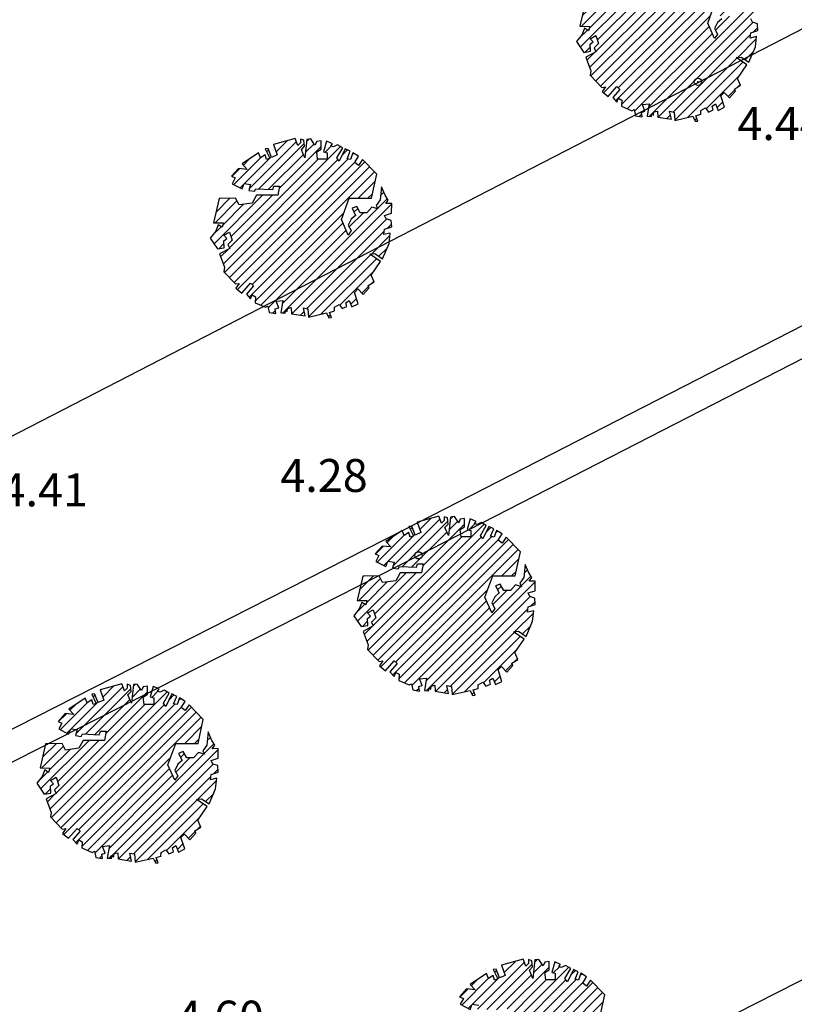
# Model space of a CAD drawing. Units: millimetres. Extents: x 552518 to 553592, y 4793760 to 4794260.
# Drawn here: x 552561 to 552571, y 4794089 to 4794103 of the extents above; entities that cross this region are included whole.
import ezdxf

# ---------------------------------------------------------------- set-up
doc = ezdxf.new("R2010")
doc.units = ezdxf.units.MM
for name, color, linetype in [('Contorno$0$0U_ARBOLES EXIST', 251, 'Continuous'), ('Contorno$0$0U_ORDENACION', 252, 'Continuous'), ('Contorno$0$0U_PTOS_COTAS', 2, 'Continuous'), ('Contorno$0$0U_PTOS_PUNTO', 2, 'Continuous')]:
    doc.layers.add(name, color=color, linetype=linetype)
doc.styles.add('Contorno$0$Standard', font='txt')

# ---------------------------------------------------------------- blocks, each defined once
blk = doc.blocks.new('Contorno')
at = {"layer": 'Contorno$0$0U_ARBOLES EXIST'}
h = blk.add_hatch(dxfattribs=at)
h.set_pattern_fill('ANSI31', color=256, scale=0.03, style=0)
h.set_pattern_definition([(45, (58.44885, -25.28847), (-0.067351920908, 0.067351920908), [])])
h.paths.add_polyline_path([(552569.193, 4794101.48), (552569.211, 4794101.395), (552569.303, 4794101.38), (552569.293, 4794101.441), (552569.341, 4794101.456), (552569.305, 4794101.548), (552569.397, 4794101.558), (552569.369, 4794101.388), (552569.431, 4794101.385), (552569.433, 4794101.423), (552569.456, 4794101.405), (552569.461, 4794101.449), (552569.512, 4794101.459), (552569.517, 4794101.377), (552569.701, 4794101.347), (552569.678, 4794101.456), (552569.739, 4794101.444), (552569.75, 4794101.331), (552569.995, 4794101.388), (552570.028, 4794101.321), (552570.062, 4794101.323), (552570.036, 4794101.395), (552570.102, 4794101.415), (552570.105, 4794101.466), (552570.169, 4794101.502), (552570.21, 4794101.446), (552570.273, 4794101.474), (552570.258, 4794101.528), (552570.304, 4794101.558), (552570.342, 4794101.469), (552570.426, 4794101.512), (552570.375, 4794101.668), (552570.424, 4794101.714), (552570.496, 4794101.638), (552570.577, 4794101.73), (552570.562, 4794101.76), (552570.646, 4794101.811), (552570.603, 4794101.905), (552570.733, 4794102.09), (552570.585, 4794102.189), (552570.654, 4794102.197), (552570.761, 4794102.128), (552570.848, 4794102.335), (552570.863, 4794102.478), (552570.777, 4794102.457), (552570.787, 4794102.529), (552570.884, 4794102.562), (552570.876, 4794102.651), (552570.81, 4794102.672), (552570.787, 4794102.72), (552570.881, 4794102.751), (552570.884, 4794102.883), (552570.802, 4794102.881), (552570.838, 4794102.929), (552570.794, 4794102.996), (552570.746, 4794103.111), (552570.726, 4794102.932), (552570.672, 4794102.853), (552570.697, 4794102.807), (552570.613, 4794102.83), (552570.544, 4794102.756), (552570.455, 4794102.756), (552570.406, 4794102.843), (552570.343, 4794102.817), (552570.389, 4794102.72), (552570.33, 4794102.669), (552570.292, 4794102.585), (552570.333, 4794102.511), (552570.292, 4794102.45), (552570.197, 4794102.662), (552570.304, 4794102.955), (552570.608, 4794102.953), (552570.68, 4794103.282), (552570.486, 4794103.481), (552570.43, 4794103.402), (552570.379, 4794103.443), (552570.432, 4794103.527), (552570.353, 4794103.576), (552570.323, 4794103.484), (552570.274, 4794103.494), (552570.317, 4794103.596), (552570.251, 4794103.63), (552570.169, 4794103.458), (552570.134, 4794103.504), (552570.215, 4794103.642), (552570.144, 4794103.683), (552570.09, 4794103.655), (552570.054, 4794103.668), (552570.075, 4794103.698), (552569.996, 4794103.732), (552569.955, 4794103.589), (552570.003, 4794103.576), (552570.003, 4794103.486), (552569.873, 4794103.486), (552569.86, 4794103.586), (552569.919, 4794103.625), (552569.919, 4794103.737), (552569.86, 4794103.729), (552569.838, 4794103.678), (552569.778, 4794103.765), (552569.724, 4794103.757), (552569.699, 4794103.504), (552569.651, 4794103.617), (552569.694, 4794103.663), (552569.684, 4794103.747), (552569.638, 4794103.763), (552569.641, 4794103.709), (552569.602, 4794103.673), (552569.566, 4794103.768), (552569.27, 4794103.686), (552569.321, 4794103.545), (552569.242, 4794103.512), (552569.196, 4794103.632), (552569.156, 4794103.627), (552569.219, 4794103.499), (552569.176, 4794103.484), (552569.158, 4794103.548), (552569.094, 4794103.507), (552569.066, 4794103.574), (552568.844, 4794103.423), (552568.913, 4794103.348), (552568.793, 4794103.362), (552568.696, 4794103.254), (552568.749, 4794103.231), (552568.706, 4794103.152), (552568.841, 4794103.081), (552568.869, 4794103.154), (552568.958, 4794103.142), (552568.933, 4794103.06), (552569.009, 4794103.05), (552569.03, 4794103.083), (552569.26, 4794103.073), (552569.275, 4794103.119), (552569.355, 4794103.119), (552569.329, 4794102.996), (552569.038, 4794102.996), (552568.979, 4794102.887), (552568.8, 4794102.863), (552568.752, 4794102.955), (552568.527, 4794102.95), (552568.453, 4794102.618), (552568.586, 4794102.616), (552568.568, 4794102.557), (552568.517, 4794102.591), (552568.481, 4794102.504), (552568.407, 4794102.409), (552568.507, 4794102.261), (552568.596, 4794102.276), (552568.594, 4794102.373), (552568.632, 4794102.404), (552568.594, 4794102.448), (552568.67, 4794102.491), (552568.708, 4794102.381), (552568.647, 4794102.322), (552568.672, 4794102.269), (552568.532, 4794102.195), (552568.601, 4794102.011), (552568.593, 4794101.95), (552568.752, 4794101.783), (552568.803, 4794101.791), (552568.757, 4794101.725), (552568.838, 4794101.658), (552568.956, 4794101.793), (552568.999, 4794101.755), (552568.9, 4794101.643), (552568.956, 4794101.579), (552568.981, 4794101.635), (552569.024, 4794101.61), (552569.019, 4794101.526), (552569.16, 4794101.464)])
h = blk.add_hatch(dxfattribs=at)
h.set_pattern_fill('ANSI31', color=256, scale=0.03, style=0)
h.set_pattern_definition([(45, (53.44675, -27.9736), (-0.067351920908, 0.067351920908), [])])
h.paths.add_polyline_path([(552564.191, 4794098.795), (552564.209, 4794098.71), (552564.301, 4794098.695), (552564.291, 4794098.756), (552564.339, 4794098.771), (552564.303, 4794098.863), (552564.395, 4794098.873), (552564.367, 4794098.703), (552564.429, 4794098.7), (552564.431, 4794098.738), (552564.454, 4794098.72), (552564.459, 4794098.764), (552564.51, 4794098.774), (552564.515, 4794098.692), (552564.699, 4794098.662), (552564.676, 4794098.771), (552564.737, 4794098.759), (552564.748, 4794098.646), (552564.993, 4794098.702), (552565.026, 4794098.636), (552565.059, 4794098.638), (552565.034, 4794098.71), (552565.1, 4794098.73), (552565.103, 4794098.781), (552565.167, 4794098.817), (552565.208, 4794098.761), (552565.271, 4794098.789), (552565.256, 4794098.842), (552565.302, 4794098.873), (552565.34, 4794098.784), (552565.424, 4794098.827), (552565.373, 4794098.983), (552565.422, 4794099.029), (552565.494, 4794098.953), (552565.575, 4794099.044), (552565.56, 4794099.075), (552565.644, 4794099.126), (552565.601, 4794099.22), (552565.731, 4794099.405), (552565.583, 4794099.504), (552565.652, 4794099.512), (552565.759, 4794099.443), (552565.846, 4794099.65), (552565.861, 4794099.793), (552565.775, 4794099.772), (552565.785, 4794099.844), (552565.882, 4794099.877), (552565.874, 4794099.966), (552565.807, 4794099.987), (552565.785, 4794100.035), (552565.879, 4794100.065), (552565.882, 4794100.198), (552565.8, 4794100.196), (552565.836, 4794100.244), (552565.792, 4794100.311), (552565.744, 4794100.426), (552565.724, 4794100.247), (552565.67, 4794100.168), (552565.695, 4794100.122), (552565.611, 4794100.145), (552565.542, 4794100.071), (552565.453, 4794100.071), (552565.404, 4794100.158), (552565.341, 4794100.132), (552565.387, 4794100.035), (552565.328, 4794099.984), (552565.29, 4794099.9), (552565.33, 4794099.826), (552565.29, 4794099.764), (552565.195, 4794099.977), (552565.302, 4794100.27), (552565.606, 4794100.268), (552565.678, 4794100.597), (552565.484, 4794100.796), (552565.428, 4794100.717), (552565.377, 4794100.758), (552565.43, 4794100.842), (552565.351, 4794100.891), (552565.32, 4794100.799), (552565.272, 4794100.809), (552565.315, 4794100.911), (552565.249, 4794100.945), (552565.167, 4794100.773), (552565.132, 4794100.819), (552565.213, 4794100.957), (552565.142, 4794100.998), (552565.088, 4794100.97), (552565.052, 4794100.983), (552565.072, 4794101.013), (552564.994, 4794101.047), (552564.953, 4794100.904), (552565.001, 4794100.891), (552565.001, 4794100.801), (552564.871, 4794100.801), (552564.858, 4794100.901), (552564.917, 4794100.94), (552564.917, 4794101.052), (552564.858, 4794101.044), (552564.835, 4794100.993), (552564.776, 4794101.08), (552564.722, 4794101.072), (552564.697, 4794100.819), (552564.649, 4794100.932), (552564.692, 4794100.978), (552564.682, 4794101.062), (552564.636, 4794101.077), (552564.638, 4794101.024), (552564.6, 4794100.988), (552564.564, 4794101.083), (552564.268, 4794101.001), (552564.319, 4794100.86), (552564.24, 4794100.827), (552564.194, 4794100.947), (552564.153, 4794100.942), (552564.217, 4794100.814), (552564.174, 4794100.799), (552564.156, 4794100.862), (552564.092, 4794100.822), (552564.064, 4794100.889), (552563.842, 4794100.738), (552563.91, 4794100.663), (552563.791, 4794100.677), (552563.694, 4794100.569), (552563.747, 4794100.546), (552563.704, 4794100.467), (552563.839, 4794100.396), (552563.867, 4794100.469), (552563.956, 4794100.457), (552563.931, 4794100.375), (552564.007, 4794100.365), (552564.028, 4794100.398), (552564.258, 4794100.388), (552564.273, 4794100.434), (552564.352, 4794100.433), (552564.327, 4794100.311), (552564.036, 4794100.311), (552563.977, 4794100.202), (552563.798, 4794100.178), (552563.75, 4794100.27), (552563.525, 4794100.265), (552563.451, 4794099.933), (552563.584, 4794099.931), (552563.566, 4794099.872), (552563.515, 4794099.906), (552563.479, 4794099.819), (552563.405, 4794099.724), (552563.505, 4794099.576), (552563.594, 4794099.591), (552563.591, 4794099.688), (552563.629, 4794099.719), (552563.591, 4794099.763), (552563.668, 4794099.806), (552563.706, 4794099.696), (552563.645, 4794099.637), (552563.67, 4794099.584), (552563.53, 4794099.51), (552563.599, 4794099.326), (552563.591, 4794099.264), (552563.75, 4794099.098), (552563.801, 4794099.106), (552563.755, 4794099.04), (552563.836, 4794098.973), (552563.954, 4794099.108), (552563.997, 4794099.07), (552563.898, 4794098.958), (552563.954, 4794098.894), (552563.979, 4794098.95), (552564.022, 4794098.924), (552564.017, 4794098.841), (552564.158, 4794098.779)])
h = blk.add_hatch(dxfattribs=at)
h.set_pattern_fill('ANSI31', color=256, scale=0.03, style=0)
h.set_pattern_definition([(45, (55.40796, -33.13183), (-0.067351920908, 0.067351920908), [])])
h.paths.add_polyline_path([(552566.152, 4794093.636), (552566.17, 4794093.552), (552566.262, 4794093.536), (552566.252, 4794093.598), (552566.3, 4794093.613), (552566.264, 4794093.705), (552566.356, 4794093.715), (552566.329, 4794093.544), (552566.39, 4794093.541), (552566.392, 4794093.58), (552566.415, 4794093.562), (552566.42, 4794093.606), (552566.471, 4794093.616), (552566.477, 4794093.534), (552566.66, 4794093.503), (552566.637, 4794093.613), (552566.698, 4794093.6), (552566.709, 4794093.488), (552566.954, 4794093.544), (552566.987, 4794093.478), (552567.021, 4794093.48), (552566.995, 4794093.552), (552567.062, 4794093.572), (552567.064, 4794093.623), (552567.128, 4794093.659), (552567.169, 4794093.603), (552567.232, 4794093.631), (552567.217, 4794093.684), (552567.263, 4794093.715), (552567.302, 4794093.626), (552567.385, 4794093.669), (552567.334, 4794093.825), (552567.383, 4794093.871), (552567.455, 4794093.794), (552567.536, 4794093.886), (552567.521, 4794093.917), (552567.605, 4794093.968), (552567.562, 4794094.062), (552567.692, 4794094.246), (552567.544, 4794094.346), (552567.613, 4794094.354), (552567.72, 4794094.284), (552567.807, 4794094.492), (552567.823, 4794094.634), (552567.736, 4794094.614), (552567.746, 4794094.686), (552567.843, 4794094.718), (552567.835, 4794094.808), (552567.769, 4794094.829), (552567.746, 4794094.877), (552567.84, 4794094.907), (552567.843, 4794095.04), (552567.761, 4794095.038), (552567.797, 4794095.086), (552567.753, 4794095.152), (552567.705, 4794095.268), (552567.685, 4794095.089), (552567.631, 4794095.009), (552567.656, 4794094.963), (552567.573, 4794094.987), (552567.503, 4794094.912), (552567.414, 4794094.912), (552567.365, 4794094.999), (552567.302, 4794094.974), (552567.348, 4794094.877), (552567.289, 4794094.826), (552567.251, 4794094.742), (552567.292, 4794094.667), (552567.251, 4794094.606), (552567.156, 4794094.818), (552567.263, 4794095.112), (552567.567, 4794095.109), (552567.639, 4794095.438), (552567.445, 4794095.637), (552567.389, 4794095.559), (552567.338, 4794095.6), (552567.391, 4794095.683), (552567.312, 4794095.732), (552567.282, 4794095.64), (552567.233, 4794095.651), (552567.277, 4794095.753), (552567.21, 4794095.786), (552567.128, 4794095.615), (552567.093, 4794095.661), (552567.174, 4794095.799), (552567.103, 4794095.84), (552567.049, 4794095.812), (552567.013, 4794095.824), (552567.034, 4794095.855), (552566.955, 4794095.889), (552566.914, 4794095.746), (552566.962, 4794095.732), (552566.962, 4794095.643), (552566.832, 4794095.643), (552566.819, 4794095.743), (552566.878, 4794095.781), (552566.878, 4794095.894), (552566.819, 4794095.886), (552566.797, 4794095.835), (552566.738, 4794095.921), (552566.684, 4794095.914), (552566.658, 4794095.661), (552566.61, 4794095.773), (552566.653, 4794095.819), (552566.643, 4794095.904), (552566.597, 4794095.919), (552566.6, 4794095.865), (552566.561, 4794095.83), (552566.525, 4794095.924), (552566.229, 4794095.843), (552566.28, 4794095.702), (552566.201, 4794095.668), (552566.155, 4794095.789), (552566.115, 4794095.784), (552566.178, 4794095.656), (552566.135, 4794095.641), (552566.117, 4794095.704), (552566.053, 4794095.663), (552566.025, 4794095.73), (552565.803, 4794095.58), (552565.872, 4794095.505), (552565.752, 4794095.518), (552565.655, 4794095.411), (552565.708, 4794095.388), (552565.665, 4794095.309), (552565.8, 4794095.237), (552565.829, 4794095.311), (552565.918, 4794095.299), (552565.892, 4794095.217), (552565.969, 4794095.207), (552565.989, 4794095.24), (552566.219, 4794095.229), (552566.234, 4794095.275), (552566.314, 4794095.275), (552566.288, 4794095.153), (552565.997, 4794095.153), (552565.938, 4794095.043), (552565.759, 4794095.02), (552565.711, 4794095.112), (552565.486, 4794095.107), (552565.412, 4794094.775), (552565.545, 4794094.773), (552565.527, 4794094.714), (552565.476, 4794094.747), (552565.44, 4794094.661), (552565.366, 4794094.566), (552565.466, 4794094.418), (552565.555, 4794094.433), (552565.553, 4794094.53), (552565.591, 4794094.561), (552565.553, 4794094.604), (552565.629, 4794094.647), (552565.667, 4794094.538), (552565.606, 4794094.479), (552565.631, 4794094.426), (552565.491, 4794094.351), (552565.56, 4794094.167), (552565.553, 4794094.106), (552565.711, 4794093.94), (552565.762, 4794093.948), (552565.716, 4794093.882), (552565.798, 4794093.815), (552565.915, 4794093.95), (552565.958, 4794093.912), (552565.859, 4794093.8), (552565.915, 4794093.736), (552565.941, 4794093.792), (552565.984, 4794093.766), (552565.978, 4794093.682), (552566.119, 4794093.621)])
h = blk.add_hatch(dxfattribs=at)
h.set_pattern_fill('ANSI31', color=256, scale=0.03, style=0)
h.set_pattern_definition([(45, (51.07887, -35.42043), (-0.067351920908, 0.067351920908), [])])
h.paths.add_polyline_path([(552561.823, 4794091.348), (552561.841, 4794091.263), (552561.933, 4794091.248), (552561.923, 4794091.309), (552561.971, 4794091.324), (552561.935, 4794091.416), (552562.027, 4794091.426), (552561.999, 4794091.256), (552562.061, 4794091.253), (552562.063, 4794091.292), (552562.086, 4794091.273), (552562.091, 4794091.317), (552562.142, 4794091.327), (552562.147, 4794091.246), (552562.331, 4794091.215), (552562.308, 4794091.324), (552562.369, 4794091.312), (552562.38, 4794091.2), (552562.625, 4794091.256), (552562.658, 4794091.189), (552562.692, 4794091.191), (552562.666, 4794091.263), (552562.732, 4794091.283), (552562.735, 4794091.334), (552562.799, 4794091.37), (552562.84, 4794091.314), (552562.903, 4794091.342), (552562.888, 4794091.396), (552562.934, 4794091.426), (552562.972, 4794091.337), (552563.056, 4794091.38), (552563.005, 4794091.536), (552563.054, 4794091.582), (552563.126, 4794091.506), (552563.207, 4794091.598), (552563.192, 4794091.628), (552563.276, 4794091.679), (552563.233, 4794091.773), (552563.363, 4794091.958), (552563.215, 4794092.057), (552563.284, 4794092.065), (552563.391, 4794091.996), (552563.478, 4794092.203), (552563.494, 4794092.346), (552563.407, 4794092.325), (552563.417, 4794092.397), (552563.514, 4794092.43), (552563.506, 4794092.519), (552563.44, 4794092.54), (552563.417, 4794092.588), (552563.511, 4794092.619), (552563.514, 4794092.751), (552563.432, 4794092.749), (552563.468, 4794092.797), (552563.424, 4794092.864), (552563.376, 4794092.979), (552563.356, 4794092.8), (552563.302, 4794092.721), (552563.327, 4794092.675), (552563.243, 4794092.698), (552563.174, 4794092.624), (552563.085, 4794092.624), (552563.036, 4794092.711), (552562.973, 4794092.685), (552563.019, 4794092.588), (552562.96, 4794092.537), (552562.922, 4794092.453), (552562.963, 4794092.379), (552562.922, 4794092.318), (552562.827, 4794092.53), (552562.934, 4794092.823), (552563.238, 4794092.821), (552563.31, 4794093.15), (552563.116, 4794093.349), (552563.06, 4794093.27), (552563.009, 4794093.311), (552563.062, 4794093.395), (552562.983, 4794093.444), (552562.953, 4794093.352), (552562.904, 4794093.362), (552562.947, 4794093.464), (552562.881, 4794093.498), (552562.799, 4794093.326), (552562.764, 4794093.372), (552562.845, 4794093.51), (552562.774, 4794093.551), (552562.72, 4794093.523), (552562.684, 4794093.536), (552562.705, 4794093.566), (552562.626, 4794093.6), (552562.585, 4794093.457), (552562.633, 4794093.444), (552562.633, 4794093.354), (552562.503, 4794093.354), (552562.49, 4794093.454), (552562.549, 4794093.493), (552562.549, 4794093.605), (552562.49, 4794093.597), (552562.468, 4794093.546), (552562.408, 4794093.633), (552562.355, 4794093.626), (552562.329, 4794093.372), (552562.281, 4794093.485), (552562.324, 4794093.531), (552562.314, 4794093.615), (552562.268, 4794093.631), (552562.271, 4794093.577), (552562.232, 4794093.541), (552562.196, 4794093.636), (552561.9, 4794093.554), (552561.951, 4794093.413), (552561.872, 4794093.38), (552561.826, 4794093.5), (552561.786, 4794093.495), (552561.849, 4794093.367), (552561.806, 4794093.352), (552561.788, 4794093.416), (552561.724, 4794093.375), (552561.696, 4794093.442), (552561.474, 4794093.291), (552561.543, 4794093.217), (552561.423, 4794093.23), (552561.326, 4794093.122), (552561.379, 4794093.099), (552561.336, 4794093.02), (552561.471, 4794092.949), (552561.499, 4794093.023), (552561.588, 4794093.01), (552561.563, 4794092.928), (552561.64, 4794092.918), (552561.66, 4794092.951), (552561.89, 4794092.941), (552561.905, 4794092.987), (552561.985, 4794092.987), (552561.959, 4794092.864), (552561.668, 4794092.864), (552561.609, 4794092.755), (552561.43, 4794092.732), (552561.382, 4794092.823), (552561.157, 4794092.818), (552561.083, 4794092.487), (552561.216, 4794092.484), (552561.198, 4794092.425), (552561.147, 4794092.459), (552561.111, 4794092.372), (552561.037, 4794092.277), (552561.137, 4794092.129), (552561.226, 4794092.144), (552561.224, 4794092.241), (552561.262, 4794092.272), (552561.224, 4794092.316), (552561.3, 4794092.359), (552561.338, 4794092.249), (552561.277, 4794092.19), (552561.302, 4794092.137), (552561.162, 4794092.063), (552561.231, 4794091.879), (552561.223, 4794091.818), (552561.382, 4794091.651), (552561.433, 4794091.659), (552561.387, 4794091.593), (552561.468, 4794091.527), (552561.586, 4794091.661), (552561.629, 4794091.623), (552561.53, 4794091.511), (552561.586, 4794091.447), (552561.611, 4794091.503), (552561.654, 4794091.478), (552561.649, 4794091.394), (552561.79, 4794091.332)])
h = blk.add_hatch(dxfattribs=at)
h.set_pattern_fill('ANSI31', color=256, scale=0.03, style=0)
h.set_pattern_definition([(45, (56.5607, -39.18245), (-0.067351920908, 0.067351920908), [])])
h.paths.add_polyline_path([(552567.305, 4794087.586), (552567.323, 4794087.501), (552567.415, 4794087.486), (552567.405, 4794087.547), (552567.453, 4794087.562), (552567.417, 4794087.654), (552567.509, 4794087.664), (552567.481, 4794087.494), (552567.543, 4794087.491), (552567.545, 4794087.529), (552567.568, 4794087.511), (552567.573, 4794087.555), (552567.624, 4794087.565), (552567.629, 4794087.484), (552567.813, 4794087.453), (552567.79, 4794087.562), (552567.851, 4794087.55), (552567.862, 4794087.438), (552568.107, 4794087.494), (552568.14, 4794087.427), (552568.173, 4794087.429), (552568.148, 4794087.501), (552568.214, 4794087.521), (552568.217, 4794087.572), (552568.281, 4794087.608), (552568.322, 4794087.552), (552568.385, 4794087.58), (552568.37, 4794087.634), (552568.416, 4794087.664), (552568.454, 4794087.575), (552568.538, 4794087.618), (552568.487, 4794087.774), (552568.536, 4794087.82), (552568.608, 4794087.744), (552568.689, 4794087.836), (552568.674, 4794087.866), (552568.758, 4794087.917), (552568.715, 4794088.011), (552568.845, 4794088.196), (552568.697, 4794088.295), (552568.766, 4794088.303), (552568.873, 4794088.234), (552568.96, 4794088.441), (552568.975, 4794088.584), (552568.889, 4794088.563), (552568.899, 4794088.635), (552568.996, 4794088.668), (552568.988, 4794088.757), (552568.921, 4794088.778), (552568.899, 4794088.826), (552568.993, 4794088.857), (552568.996, 4794088.989), (552568.914, 4794088.987), (552568.95, 4794089.035), (552568.906, 4794089.102), (552568.858, 4794089.217), (552568.838, 4794089.038), (552568.784, 4794088.959), (552568.809, 4794088.913), (552568.725, 4794088.936), (552568.656, 4794088.862), (552568.567, 4794088.862), (552568.518, 4794088.949), (552568.455, 4794088.923), (552568.501, 4794088.826), (552568.441, 4794088.775), (552568.404, 4794088.691), (552568.444, 4794088.617), (552568.403, 4794088.556), (552568.309, 4794088.768), (552568.416, 4794089.061), (552568.72, 4794089.059), (552568.792, 4794089.388), (552568.598, 4794089.587), (552568.542, 4794089.508), (552568.491, 4794089.549), (552568.544, 4794089.633), (552568.465, 4794089.682), (552568.434, 4794089.59), (552568.386, 4794089.6), (552568.429, 4794089.702), (552568.363, 4794089.736), (552568.281, 4794089.564), (552568.245, 4794089.61), (552568.327, 4794089.748), (552568.256, 4794089.789), (552568.202, 4794089.761), (552568.166, 4794089.774), (552568.186, 4794089.804), (552568.108, 4794089.838), (552568.067, 4794089.695), (552568.115, 4794089.682), (552568.115, 4794089.592), (552567.985, 4794089.592), (552567.972, 4794089.692), (552568.031, 4794089.731), (552568.031, 4794089.843), (552567.972, 4794089.835), (552567.949, 4794089.784), (552567.89, 4794089.871), (552567.836, 4794089.864), (552567.811, 4794089.61), (552567.763, 4794089.723), (552567.806, 4794089.769), (552567.795, 4794089.853), (552567.75, 4794089.869), (552567.752, 4794089.815), (552567.714, 4794089.779), (552567.678, 4794089.874), (552567.382, 4794089.792), (552567.433, 4794089.651), (552567.354, 4794089.618), (552567.308, 4794089.738), (552567.267, 4794089.733), (552567.331, 4794089.605), (552567.288, 4794089.59), (552567.27, 4794089.654), (552567.206, 4794089.613), (552567.178, 4794089.68), (552566.956, 4794089.529), (552567.024, 4794089.455), (552566.905, 4794089.468), (552566.808, 4794089.36), (552566.861, 4794089.337), (552566.818, 4794089.258), (552566.953, 4794089.187), (552566.981, 4794089.261), (552567.07, 4794089.248), (552567.045, 4794089.166), (552567.121, 4794089.156), (552567.142, 4794089.189), (552567.372, 4794089.179), (552567.387, 4794089.225), (552567.466, 4794089.225), (552567.441, 4794089.102), (552567.15, 4794089.102), (552567.091, 4794088.993), (552566.912, 4794088.969), (552566.864, 4794089.061), (552566.639, 4794089.056), (552566.565, 4794088.724), (552566.697, 4794088.722), (552566.68, 4794088.663), (552566.629, 4794088.697), (552566.593, 4794088.61), (552566.519, 4794088.515), (552566.619, 4794088.367), (552566.708, 4794088.382), (552566.705, 4794088.479), (552566.743, 4794088.51), (552566.705, 4794088.554), (552566.782, 4794088.597), (552566.82, 4794088.487), (552566.759, 4794088.428), (552566.784, 4794088.375), (552566.644, 4794088.301), (552566.713, 4794088.117), (552566.705, 4794088.056), (552566.864, 4794087.889), (552566.915, 4794087.897), (552566.869, 4794087.831), (552566.95, 4794087.765), (552567.068, 4794087.899), (552567.111, 4794087.861), (552567.012, 4794087.749), (552567.068, 4794087.685), (552567.093, 4794087.741), (552567.136, 4794087.716), (552567.131, 4794087.632), (552567.272, 4794087.57)])
for points in [[(552569.193, 4794101.48), (552569.211, 4794101.395), (552569.303, 4794101.38), (552569.293, 4794101.441), (552569.341, 4794101.456), (552569.305, 4794101.548), (552569.397, 4794101.558), (552569.369, 4794101.388), (552569.431, 4794101.385), (552569.433, 4794101.423), (552569.456, 4794101.405), (552569.461, 4794101.449), (552569.512, 4794101.459), (552569.517, 4794101.377), (552569.701, 4794101.347), (552569.678, 4794101.456), (552569.739, 4794101.444), (552569.75, 4794101.331), (552569.995, 4794101.388), (552570.028, 4794101.321), (552570.062, 4794101.323), (552570.036, 4794101.395), (552570.102, 4794101.415), (552570.105, 4794101.466), (552570.169, 4794101.502), (552570.21, 4794101.446), (552570.273, 4794101.474), (552570.258, 4794101.528), (552570.304, 4794101.558), (552570.342, 4794101.469), (552570.426, 4794101.512), (552570.375, 4794101.668), (552570.424, 4794101.714), (552570.496, 4794101.638), (552570.577, 4794101.73), (552570.562, 4794101.76), (552570.646, 4794101.811), (552570.603, 4794101.905), (552570.733, 4794102.09), (552570.585, 4794102.189), (552570.654, 4794102.197), (552570.761, 4794102.128), (552570.848, 4794102.335), (552570.863, 4794102.478), (552570.777, 4794102.457), (552570.787, 4794102.529), (552570.884, 4794102.562), (552570.876, 4794102.651), (552570.81, 4794102.672), (552570.787, 4794102.72)], [(552570.389, 4794102.72), (552570.33, 4794102.669), (552570.292, 4794102.585), (552570.333, 4794102.511), (552570.292, 4794102.45), (552570.197, 4794102.662), (552570.304, 4794102.955)], [(552568.527, 4794102.95), (552568.453, 4794102.618), (552568.586, 4794102.616), (552568.568, 4794102.557), (552568.517, 4794102.591), (552568.481, 4794102.504), (552568.407, 4794102.409), (552568.507, 4794102.261), (552568.596, 4794102.276), (552568.594, 4794102.373), (552568.632, 4794102.404), (552568.594, 4794102.448), (552568.67, 4794102.491), (552568.708, 4794102.381), (552568.647, 4794102.322), (552568.672, 4794102.269), (552568.532, 4794102.195), (552568.601, 4794102.011), (552568.593, 4794101.95), (552568.752, 4794101.783), (552568.803, 4794101.791), (552568.757, 4794101.725), (552568.838, 4794101.658), (552568.956, 4794101.793), (552568.999, 4794101.755), (552568.9, 4794101.643), (552568.956, 4794101.579), (552568.981, 4794101.635), (552569.024, 4794101.61), (552569.019, 4794101.526), (552569.16, 4794101.464), (552569.193, 4794101.48)], [(552564.191, 4794098.795), (552564.209, 4794098.71), (552564.301, 4794098.695), (552564.291, 4794098.756), (552564.339, 4794098.771), (552564.303, 4794098.863), (552564.395, 4794098.873), (552564.367, 4794098.703), (552564.429, 4794098.7), (552564.431, 4794098.738), (552564.454, 4794098.72), (552564.459, 4794098.764), (552564.51, 4794098.774), (552564.515, 4794098.692), (552564.699, 4794098.662), (552564.676, 4794098.771), (552564.737, 4794098.759), (552564.748, 4794098.646), (552564.993, 4794098.702), (552565.026, 4794098.636), (552565.059, 4794098.638), (552565.034, 4794098.71), (552565.1, 4794098.73), (552565.103, 4794098.781), (552565.167, 4794098.817), (552565.208, 4794098.761), (552565.271, 4794098.789), (552565.256, 4794098.842), (552565.302, 4794098.873), (552565.34, 4794098.784), (552565.424, 4794098.827), (552565.373, 4794098.983), (552565.422, 4794099.029), (552565.494, 4794098.953), (552565.575, 4794099.044), (552565.56, 4794099.075), (552565.644, 4794099.126), (552565.601, 4794099.22), (552565.731, 4794099.405), (552565.583, 4794099.504), (552565.652, 4794099.512), (552565.759, 4794099.443), (552565.846, 4794099.65), (552565.861, 4794099.793), (552565.775, 4794099.772), (552565.785, 4794099.844), (552565.882, 4794099.877), (552565.874, 4794099.966), (552565.807, 4794099.987), (552565.785, 4794100.035), (552565.879, 4794100.065), (552565.882, 4794100.198), (552565.8, 4794100.196), (552565.836, 4794100.244), (552565.792, 4794100.311), (552565.744, 4794100.426), (552565.724, 4794100.247), (552565.67, 4794100.168), (552565.695, 4794100.122), (552565.611, 4794100.145), (552565.542, 4794100.071), (552565.453, 4794100.071), (552565.404, 4794100.158), (552565.341, 4794100.132), (552565.387, 4794100.035), (552565.328, 4794099.984), (552565.29, 4794099.9), (552565.33, 4794099.826), (552565.29, 4794099.764), (552565.195, 4794099.977), (552565.302, 4794100.27), (552565.606, 4794100.268), (552565.678, 4794100.597), (552565.484, 4794100.796), (552565.428, 4794100.717), (552565.377, 4794100.758), (552565.43, 4794100.842), (552565.351, 4794100.891), (552565.32, 4794100.799), (552565.272, 4794100.809), (552565.315, 4794100.911), (552565.249, 4794100.945), (552565.167, 4794100.773), (552565.132, 4794100.819), (552565.213, 4794100.957), (552565.142, 4794100.998), (552565.088, 4794100.97), (552565.052, 4794100.983), (552565.072, 4794101.013), (552564.994, 4794101.047), (552564.953, 4794100.904), (552565.001, 4794100.891), (552565.001, 4794100.801), (552564.871, 4794100.801), (552564.858, 4794100.901), (552564.917, 4794100.94), (552564.917, 4794101.052), (552564.858, 4794101.044), (552564.835, 4794100.993), (552564.776, 4794101.08), (552564.722, 4794101.072), (552564.697, 4794100.819), (552564.649, 4794100.932), (552564.692, 4794100.978), (552564.682, 4794101.062), (552564.636, 4794101.077), (552564.638, 4794101.024), (552564.6, 4794100.988), (552564.564, 4794101.083), (552564.268, 4794101.001), (552564.319, 4794100.86), (552564.24, 4794100.827), (552564.194, 4794100.947), (552564.153, 4794100.942), (552564.217, 4794100.814), (552564.174, 4794100.799), (552564.156, 4794100.862), (552564.092, 4794100.822), (552564.064, 4794100.889), (552563.842, 4794100.738), (552563.91, 4794100.663), (552563.791, 4794100.677), (552563.694, 4794100.569), (552563.747, 4794100.546), (552563.704, 4794100.467), (552563.839, 4794100.396), (552563.867, 4794100.469), (552563.956, 4794100.457), (552563.931, 4794100.375), (552564.007, 4794100.365), (552564.028, 4794100.398), (552564.258, 4794100.388), (552564.273, 4794100.434), (552564.352, 4794100.433), (552564.327, 4794100.311), (552564.036, 4794100.311), (552563.977, 4794100.202), (552563.798, 4794100.178), (552563.75, 4794100.27), (552563.525, 4794100.265), (552563.451, 4794099.933), (552563.584, 4794099.931), (552563.566, 4794099.872), (552563.515, 4794099.906), (552563.479, 4794099.819), (552563.405, 4794099.724), (552563.505, 4794099.576), (552563.594, 4794099.591), (552563.591, 4794099.688), (552563.629, 4794099.719), (552563.591, 4794099.763), (552563.668, 4794099.806), (552563.706, 4794099.696), (552563.645, 4794099.637), (552563.67, 4794099.584), (552563.53, 4794099.51), (552563.599, 4794099.326), (552563.591, 4794099.264), (552563.75, 4794099.098), (552563.801, 4794099.106), (552563.755, 4794099.04), (552563.836, 4794098.973), (552563.954, 4794099.108), (552563.997, 4794099.07), (552563.898, 4794098.958), (552563.954, 4794098.894), (552563.979, 4794098.95), (552564.022, 4794098.924), (552564.017, 4794098.841), (552564.158, 4794098.779), (552564.191, 4794098.795)]]:
    blk.add_lwpolyline(points, dxfattribs=at)
at = {"layer": 'Contorno$0$0U_ARBOLES EXIST', "elevation": -0.003}
for points in [[(552566.152, 4794093.636), (552566.17, 4794093.552), (552566.262, 4794093.536), (552566.252, 4794093.598), (552566.3, 4794093.613), (552566.264, 4794093.705), (552566.356, 4794093.715), (552566.329, 4794093.544), (552566.39, 4794093.541), (552566.392, 4794093.58), (552566.415, 4794093.562), (552566.42, 4794093.606), (552566.471, 4794093.616), (552566.477, 4794093.534), (552566.66, 4794093.503), (552566.637, 4794093.613), (552566.698, 4794093.6), (552566.709, 4794093.488), (552566.954, 4794093.544), (552566.987, 4794093.478), (552567.021, 4794093.48), (552566.995, 4794093.552), (552567.062, 4794093.572), (552567.064, 4794093.623), (552567.128, 4794093.659), (552567.169, 4794093.603), (552567.232, 4794093.631), (552567.217, 4794093.684), (552567.263, 4794093.715), (552567.302, 4794093.626), (552567.385, 4794093.669), (552567.334, 4794093.825), (552567.383, 4794093.871), (552567.455, 4794093.794), (552567.536, 4794093.886), (552567.521, 4794093.917), (552567.605, 4794093.968), (552567.562, 4794094.062), (552567.692, 4794094.246), (552567.544, 4794094.346), (552567.613, 4794094.354), (552567.72, 4794094.284), (552567.807, 4794094.492), (552567.823, 4794094.634), (552567.736, 4794094.614), (552567.746, 4794094.686), (552567.843, 4794094.718), (552567.835, 4794094.808), (552567.769, 4794094.829), (552567.746, 4794094.877), (552567.84, 4794094.907), (552567.843, 4794095.04), (552567.761, 4794095.038), (552567.797, 4794095.086), (552567.753, 4794095.152), (552567.705, 4794095.268), (552567.685, 4794095.089), (552567.631, 4794095.009), (552567.656, 4794094.963), (552567.573, 4794094.987), (552567.503, 4794094.912), (552567.414, 4794094.912), (552567.365, 4794094.999), (552567.302, 4794094.974), (552567.348, 4794094.877), (552567.289, 4794094.826), (552567.251, 4794094.742), (552567.292, 4794094.667), (552567.251, 4794094.606), (552567.156, 4794094.818), (552567.263, 4794095.112), (552567.567, 4794095.109), (552567.639, 4794095.438), (552567.445, 4794095.637), (552567.389, 4794095.559), (552567.338, 4794095.6), (552567.391, 4794095.683), (552567.312, 4794095.732), (552567.282, 4794095.64), (552567.233, 4794095.651), (552567.277, 4794095.753), (552567.21, 4794095.786), (552567.128, 4794095.615), (552567.093, 4794095.661), (552567.174, 4794095.799), (552567.103, 4794095.84), (552567.049, 4794095.812), (552567.013, 4794095.824), (552567.034, 4794095.855), (552566.955, 4794095.889), (552566.914, 4794095.746), (552566.962, 4794095.732), (552566.962, 4794095.643), (552566.832, 4794095.643), (552566.819, 4794095.743), (552566.878, 4794095.781), (552566.878, 4794095.894), (552566.819, 4794095.886), (552566.797, 4794095.835), (552566.738, 4794095.921), (552566.684, 4794095.914), (552566.658, 4794095.661), (552566.61, 4794095.773), (552566.653, 4794095.819), (552566.643, 4794095.904), (552566.597, 4794095.919), (552566.6, 4794095.865), (552566.561, 4794095.83), (552566.525, 4794095.924), (552566.229, 4794095.843), (552566.28, 4794095.702), (552566.201, 4794095.668), (552566.155, 4794095.789), (552566.115, 4794095.784), (552566.178, 4794095.656), (552566.135, 4794095.641), (552566.117, 4794095.704), (552566.053, 4794095.663), (552566.025, 4794095.73), (552565.803, 4794095.58), (552565.872, 4794095.505), (552565.752, 4794095.518), (552565.655, 4794095.411), (552565.708, 4794095.388), (552565.665, 4794095.309), (552565.8, 4794095.237), (552565.829, 4794095.311), (552565.918, 4794095.299), (552565.892, 4794095.217), (552565.969, 4794095.207), (552565.989, 4794095.24), (552566.219, 4794095.229), (552566.234, 4794095.275), (552566.314, 4794095.275), (552566.288, 4794095.153), (552565.997, 4794095.153), (552565.938, 4794095.043), (552565.759, 4794095.02), (552565.711, 4794095.112), (552565.486, 4794095.107), (552565.412, 4794094.775), (552565.545, 4794094.773), (552565.527, 4794094.714), (552565.476, 4794094.747), (552565.44, 4794094.661), (552565.366, 4794094.566), (552565.466, 4794094.418), (552565.555, 4794094.433), (552565.553, 4794094.53), (552565.591, 4794094.561), (552565.553, 4794094.604), (552565.629, 4794094.647), (552565.667, 4794094.538), (552565.606, 4794094.479), (552565.631, 4794094.426), (552565.491, 4794094.351), (552565.56, 4794094.167), (552565.553, 4794094.106), (552565.711, 4794093.94), (552565.762, 4794093.948), (552565.716, 4794093.882), (552565.798, 4794093.815), (552565.915, 4794093.95), (552565.958, 4794093.912), (552565.859, 4794093.8), (552565.915, 4794093.736), (552565.941, 4794093.792), (552565.984, 4794093.766), (552565.978, 4794093.682), (552566.119, 4794093.621), (552566.152, 4794093.636)], [(552561.823, 4794091.348), (552561.841, 4794091.263), (552561.933, 4794091.248), (552561.923, 4794091.309), (552561.971, 4794091.324), (552561.935, 4794091.416), (552562.027, 4794091.426), (552561.999, 4794091.256), (552562.061, 4794091.253), (552562.063, 4794091.292), (552562.086, 4794091.273), (552562.091, 4794091.317), (552562.142, 4794091.327), (552562.147, 4794091.246), (552562.331, 4794091.215), (552562.308, 4794091.324), (552562.369, 4794091.312), (552562.38, 4794091.2), (552562.625, 4794091.256), (552562.658, 4794091.189), (552562.692, 4794091.191), (552562.666, 4794091.263), (552562.732, 4794091.283), (552562.735, 4794091.334), (552562.799, 4794091.37), (552562.84, 4794091.314), (552562.903, 4794091.342), (552562.888, 4794091.396), (552562.934, 4794091.426), (552562.972, 4794091.337), (552563.056, 4794091.38), (552563.005, 4794091.536), (552563.054, 4794091.582), (552563.126, 4794091.506), (552563.207, 4794091.598), (552563.192, 4794091.628), (552563.276, 4794091.679), (552563.233, 4794091.773), (552563.363, 4794091.958), (552563.215, 4794092.057), (552563.284, 4794092.065), (552563.391, 4794091.996), (552563.478, 4794092.203), (552563.494, 4794092.346), (552563.407, 4794092.325), (552563.417, 4794092.397), (552563.514, 4794092.43), (552563.506, 4794092.519), (552563.44, 4794092.54), (552563.417, 4794092.588), (552563.511, 4794092.619), (552563.514, 4794092.751), (552563.432, 4794092.749), (552563.468, 4794092.797), (552563.424, 4794092.864), (552563.376, 4794092.979), (552563.356, 4794092.8), (552563.302, 4794092.721), (552563.327, 4794092.675), (552563.243, 4794092.698), (552563.174, 4794092.624), (552563.085, 4794092.624), (552563.036, 4794092.711), (552562.973, 4794092.685), (552563.019, 4794092.588), (552562.96, 4794092.537), (552562.922, 4794092.453), (552562.963, 4794092.379), (552562.922, 4794092.318), (552562.827, 4794092.53), (552562.934, 4794092.823), (552563.238, 4794092.821), (552563.31, 4794093.15), (552563.116, 4794093.349), (552563.06, 4794093.27), (552563.009, 4794093.311), (552563.062, 4794093.395), (552562.983, 4794093.444), (552562.953, 4794093.352), (552562.904, 4794093.362), (552562.947, 4794093.464), (552562.881, 4794093.498), (552562.799, 4794093.326), (552562.764, 4794093.372), (552562.845, 4794093.51), (552562.774, 4794093.551), (552562.72, 4794093.523), (552562.684, 4794093.536), (552562.705, 4794093.566), (552562.626, 4794093.6), (552562.585, 4794093.457), (552562.633, 4794093.444), (552562.633, 4794093.354), (552562.503, 4794093.354), (552562.49, 4794093.454), (552562.549, 4794093.493), (552562.549, 4794093.605), (552562.49, 4794093.597), (552562.468, 4794093.546), (552562.408, 4794093.633), (552562.355, 4794093.626), (552562.329, 4794093.372), (552562.281, 4794093.485), (552562.324, 4794093.531), (552562.314, 4794093.615), (552562.268, 4794093.631), (552562.271, 4794093.577), (552562.232, 4794093.541), (552562.196, 4794093.636), (552561.9, 4794093.554), (552561.951, 4794093.413), (552561.872, 4794093.38), (552561.826, 4794093.5), (552561.786, 4794093.495), (552561.849, 4794093.367), (552561.806, 4794093.352), (552561.788, 4794093.416), (552561.724, 4794093.375), (552561.696, 4794093.442), (552561.474, 4794093.291), (552561.543, 4794093.217), (552561.423, 4794093.23), (552561.326, 4794093.122), (552561.379, 4794093.099), (552561.336, 4794093.02), (552561.471, 4794092.949), (552561.499, 4794093.023), (552561.588, 4794093.01), (552561.563, 4794092.928), (552561.64, 4794092.918), (552561.66, 4794092.951), (552561.89, 4794092.941), (552561.905, 4794092.987), (552561.985, 4794092.987), (552561.959, 4794092.864), (552561.668, 4794092.864), (552561.609, 4794092.755), (552561.43, 4794092.732), (552561.382, 4794092.823), (552561.157, 4794092.818), (552561.083, 4794092.487), (552561.216, 4794092.484), (552561.198, 4794092.425), (552561.147, 4794092.459), (552561.111, 4794092.372), (552561.037, 4794092.277), (552561.137, 4794092.129), (552561.226, 4794092.144), (552561.224, 4794092.241), (552561.262, 4794092.272), (552561.224, 4794092.316), (552561.3, 4794092.359), (552561.338, 4794092.249), (552561.277, 4794092.19), (552561.302, 4794092.137), (552561.162, 4794092.063), (552561.231, 4794091.879), (552561.223, 4794091.818), (552561.382, 4794091.651), (552561.433, 4794091.659), (552561.387, 4794091.593), (552561.468, 4794091.527), (552561.586, 4794091.661), (552561.629, 4794091.623), (552561.53, 4794091.511), (552561.586, 4794091.447), (552561.611, 4794091.503), (552561.654, 4794091.478), (552561.649, 4794091.394), (552561.79, 4794091.332), (552561.823, 4794091.348)], [(552568.72, 4794089.059), (552568.792, 4794089.388), (552568.598, 4794089.587), (552568.542, 4794089.508), (552568.491, 4794089.549), (552568.544, 4794089.633), (552568.465, 4794089.682), (552568.434, 4794089.59), (552568.386, 4794089.6), (552568.429, 4794089.702), (552568.363, 4794089.736), (552568.281, 4794089.564), (552568.245, 4794089.61), (552568.327, 4794089.748), (552568.256, 4794089.789), (552568.202, 4794089.761), (552568.166, 4794089.774), (552568.186, 4794089.804), (552568.108, 4794089.838), (552568.067, 4794089.695), (552568.115, 4794089.682), (552568.115, 4794089.592), (552567.985, 4794089.592), (552567.972, 4794089.692), (552568.031, 4794089.731), (552568.031, 4794089.843), (552567.972, 4794089.835), (552567.949, 4794089.784), (552567.89, 4794089.871), (552567.836, 4794089.864), (552567.811, 4794089.61), (552567.763, 4794089.723), (552567.806, 4794089.769), (552567.795, 4794089.853), (552567.75, 4794089.869), (552567.752, 4794089.815), (552567.714, 4794089.779), (552567.678, 4794089.874), (552567.382, 4794089.792), (552567.433, 4794089.651), (552567.354, 4794089.618), (552567.308, 4794089.738), (552567.267, 4794089.733), (552567.331, 4794089.605), (552567.288, 4794089.59), (552567.27, 4794089.654), (552567.206, 4794089.613), (552567.178, 4794089.68), (552566.956, 4794089.529), (552567.024, 4794089.455), (552566.905, 4794089.468), (552566.808, 4794089.36), (552566.861, 4794089.337), (552566.818, 4794089.258), (552566.953, 4794089.187), (552566.981, 4794089.261), (552567.07, 4794089.248)]]:
    blk.add_lwpolyline(points, dxfattribs=at)
at = {"layer": 'Contorno$0$0U_ORDENACION'}
for p, q in [((552548.547, 4794090.763, -0.003), (552575.899, 4794104.853, -0.003)), ((552566.066, 4794095.747, -0.003), (552578.496, 4794102.123, -0.003)), ((552566.248, 4794095.391, -0.003), (552578.678, 4794101.767, -0.003)), ((552557.001, 4794091.136, -0.003), (552566.066, 4794095.747, -0.003)), ((552557.183, 4794090.78, -0.003), (552566.248, 4794095.391, -0.003)), ((552577.72, 4794092.767, -0.003), (552570.316, 4794088.994, -0.003))]:
    blk.add_line(p, q, dxfattribs=at)
at = {"layer": 'Contorno$0$0U_PTOS_PUNTO'}
for centre in [(552570.064, 4794101.86, -0.003), (552566.248, 4794095.391, -0.003)]:
    blk.add_circle(centre, 0.05, dxfattribs=at)
for p in [(552570.064, 4794101.86, 4.444), (552566.248, 4794095.391, 4.285)]:
    blk.add_point(p, dxfattribs=at)
at = {"layer": 'Contorno$0$0U_PTOS_COTAS', "style": 'Contorno$0$Standard'}
for s, p in [('4.44', (552570.603, 4794101.064, -0.003)), ('4.28', (552564.362, 4794096.257, -0.003)), ('4.41', (552560.541, 4794096.06, -0.003)), ('4.60', (552562.945, 4794088.858, -0.003))]:
    blk.add_text(s, height=0.45, dxfattribs=at).set_placement(p)

msp = doc.modelspace()

# ---------------------------------------------------------------- block references
msp.add_blockref('Contorno', (0, 0))

doc.saveas('drawing.dxf')
